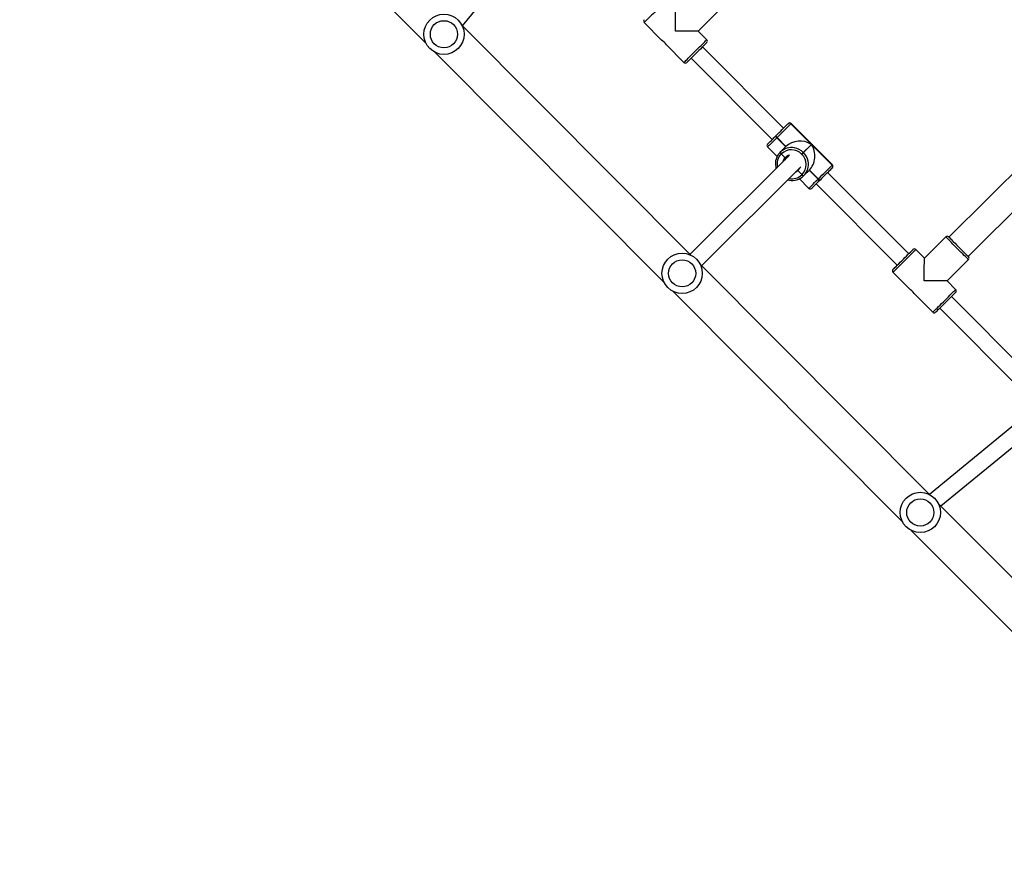
# Model space of a CAD drawing. Units: centimetres. Extents: x -1564 to 1131, y -2520 to -1089.
# Drawn here: x -105 to -7, y -1951 to -1867 of the extents above; entities that cross this region are included whole.
import ezdxf

# ---------------------------------------------------------------- set-up
doc = ezdxf.new("R2010")
doc.units = ezdxf.units.CM
doc.layers.add('VP-DIM', color=7, linetype='Continuous')
doc.layers.add('VP-EQ', color=7, linetype='Continuous', true_color=0x8a3492)
doc.dimstyles.new('ISO-25', dxfattribs={"dimtxt": 2.5, "dimasz": 2.5, "dimexe": 1.25, "dimexo": 0.625, "dimtad": 1, "dimtxsty": 'Standard', "dimcen": 2.5, "dimadec": 0, "dimazin": 0, "dimtfac": 1, "dimtmove": 0, "dimatfit": 3, "dimfxl": 1, "dimarcsym": 0})

# ---------------------------------------------------------------- blocks, each defined once
blk = doc.blocks.new('*D85')
at = {"layer": 'Defpoints', "color": 0}
for p in [(576.86, -1202.547), (-576.791, -1823.059), (576.86, -1908.198)]:
    blk.add_point(p, dxfattribs=at)
at = {"layer": 'VP-DIM', "color": 0, "lineweight": -2}
for p, q in [((-576.791, -1272.547), (-576.791, -1182.547)), ((576.86, -1272.547), (576.86, -1182.547)), ((-556.791, -1202.547), (-39.965, -1202.547)), ((556.86, -1202.547), (40.035, -1202.547))]:
    blk.add_line(p, q, dxfattribs=at)
at = {"layer": 'VP-DIM', "color": 0}
for points in [[(-556.791, -1199.213), (-556.791, -1205.88), (-576.791, -1202.547)], [(556.86, -1205.88), (556.86, -1199.213), (576.86, -1202.547)]]:
    blk.add_solid(points, dxfattribs=at)
at = {"layer": 'VP-DIM', "color": 0, "insert": (0.035, -1202.547), "char_height": 20, "attachment_point": 5}
blk.add_mtext('1155', dxfattribs=at)
blk = doc.blocks.new('*D86')
at = {"layer": 'Defpoints', "color": 0}
for p in [(776.86, -1108.612), (-777.791, -1864.244), (776.86, -1931.098)]:
    blk.add_point(p, dxfattribs=at)
at = {"layer": 'VP-DIM', "color": 0, "lineweight": -2}
for p, q in [((-777.791, -1178.612), (-777.791, -1088.612)), ((776.86, -1178.612), (776.86, -1088.612)), ((-757.791, -1108.612), (-43.798, -1108.612)), ((756.86, -1108.612), (42.868, -1108.612))]:
    blk.add_line(p, q, dxfattribs=at)
at = {"layer": 'VP-DIM', "color": 0}
for points in [[(-757.791, -1105.278), (-757.791, -1111.945), (-777.791, -1108.612)], [(756.86, -1111.945), (756.86, -1105.278), (776.86, -1108.612)]]:
    blk.add_solid(points, dxfattribs=at)
at = {"layer": 'VP-DIM', "color": 0, "insert": (-0.465, -1108.612), "char_height": 20, "attachment_point": 5}
blk.add_mtext('1555', dxfattribs=at)
blk = doc.blocks.new('*D91')
at = {"layer": 'Defpoints', "color": 0}
for p in [(-70.278, -1304.612), (344.063, -2519.904), (1110.86, -2519.904)]:
    blk.add_point(p, dxfattribs=at)
at = {"layer": 'VP-DIM', "color": 0, "lineweight": -2}
for p, q in [((1040.86, -1304.612), (1130.86, -1304.612)), ((1110.86, -1324.612), (1110.86, -1869.076)), ((1110.86, -2499.904), (1110.86, -1949.076)), ((1040.86, -2519.904), (1130.86, -2519.904))]:
    blk.add_line(p, q, dxfattribs=at)
at = {"layer": 'VP-DIM', "color": 0}
for points in [[(1114.194, -1324.612), (1107.527, -1324.612), (1110.86, -1304.612)], [(1107.527, -2499.904), (1114.194, -2499.904), (1110.86, -2519.904)]]:
    blk.add_solid(points, dxfattribs=at)
at = {"layer": 'VP-DIM', "color": 0, "insert": (1110.86, -1909.076), "char_height": 20, "attachment_point": 5, "rotation": 90}
blk.add_mtext('1215', dxfattribs=at)
blk = doc.blocks.new('3031-1')
at = {"color": 7, "linetype": 'Continuous', "lineweight": 25}
for p, q in [((2074.011, 1018.046), (2051.522, 1041.163)), ((2048.798, 1038.513), (2071.287, 1015.397)), ((2097.371, 994.035), (2074.882, 1017.151)), ((2071.035, 1015.656), (2060.514, 1007.225)), ((2061.544, 1006), (2072.155, 1014.503)), ((2072.158, 1014.501), (2094.647, 991.385)), ((2070.894, 996.011), (2062.944, 1004.182)), ((2061.797, 1003.067), (2069.747, 994.896)), ((2073.318, 994.666), (2071.606, 996.426)), ((2069.313, 994.194), (2070.15, 993.334)), ((2075.511, 992.412), (2073.803, 994.168)), ((2070.15, 993.334), (2067.999, 991.242)), ((2120.731, 970.023), (2098.242, 993.14)), ((2083.027, 983.539), (2075.077, 991.711)), ((2094.505, 991.532), (2084.528, 981.819)), ((2068.03, 990.924), (2046.241, 969.725)), ((2070.231, 988.949), (2072.381, 991.041)), ((2072.381, 991.041), (2073.218, 990.18)), ((2073.931, 990.595), (2081.88, 982.424)), ((2085.644, 980.672), (2095.62, 990.385)), ((2095.518, 990.49), (2118.007, 967.373)), ((2048.123, 967.79), (2069.913, 988.988)), ((2084.696, 983.026), (2083.767, 983.981)), ((2082.644, 983.167), (2082.658, 983.181)), ((2082.658, 983.181), (2082.673, 983.195)), ((2082.828, 983.067), (2082.814, 983.053)), ((2082.814, 983.053), (2083.685, 982.157)), ((2082.842, 983.08), (2082.828, 983.067)), ((2082.828, 983.067), (2083.699, 982.171)), ((2083.713, 982.184), (2082.842, 983.08)), ((2083.685, 982.157), (2084.252, 982.708)), ((2084.252, 982.708), (2084.266, 982.722)), ((2084.266, 982.722), (2084.28, 982.735)), ((2084.435, 982.607), (2084.421, 982.594)), ((2084.449, 982.621), (2084.435, 982.607)), ((2084.833, 982.199), (2084.435, 982.607)), ((2085.855, 983.111), (2085.689, 983.152)), ((2081.397, 981.674), (2085.441, 977.517)), ((2081.428, 981.705), (2081.422, 981.699)), ((2081.422, 981.699), (2085.466, 977.542)), ((2081.423, 981.979), (2081.429, 981.985)), ((2083.436, 979.641), (2081.428, 981.705)), ((2084.245, 980.428), (2083.436, 979.641)), ((2084.273, 980.399), (2084.245, 980.428)), ((2084.416, 980.593), (2084.443, 980.565)), ((2085.975, 980.939), (2086.003, 980.966)), ((2086.457, 980.529), (2086.087, 980.909)), ((2086.443, 980.515), (2086.457, 980.529)), ((2086.457, 980.529), (2086.471, 980.542)), ((2087.812, 979.823), (2086.882, 980.779)), ((2083.464, 979.612), (2084.273, 980.399)), ((2085.472, 977.548), (2083.464, 979.612)), ((2086.553, 980.343), (2085.987, 979.792)), ((2085.987, 979.792), (2086.858, 978.896)), ((2086.001, 979.805), (2086.872, 978.909)), ((2086.886, 978.923), (2086.015, 979.819)), ((2086.567, 980.356), (2086.553, 980.343)), ((2086.581, 980.37), (2086.567, 980.356)), ((2086.858, 978.896), (2086.872, 978.909)), ((2086.872, 978.909), (2086.886, 978.923)), ((2086.982, 978.737), (2086.968, 978.724)), ((2086.996, 978.751), (2086.982, 978.737)), ((2095.3, 970.924), (2087.35, 979.096)), ((2085.466, 977.542), (2085.472, 977.548)), ((2085.752, 977.541), (2085.746, 977.535)), ((2086.203, 977.98), (2094.153, 969.809)), ((2097.724, 969.58), (2096.012, 971.339)), ((2093.719, 969.107), (2094.556, 968.247)), ((2099.917, 967.325), (2098.209, 969.081)), ((2144.091, 946.011), (2121.602, 969.128)), ((2094.556, 968.247), (2092.405, 966.155)), ((2117.955, 967.427), (2108.863, 956.7))]:
    blk.add_line(p, q, dxfattribs=at)
at = {"color": 8, "linetype": 'Continuous', "lineweight": 25, "flags": 128}
for points in [[(2071.606, 996.426), (2071.594, 996.413), (2071.556, 996.376), (2071.493, 996.315), (2071.407, 996.232), (2071.3, 996.128), (2071.175, 996.006), (2071.033, 995.868), (2070.879, 995.718), (2070.715, 995.558), (2070.545, 995.393), (2070.374, 995.227), (2070.204, 995.062), (2070.041, 994.902), (2069.886, 994.752), (2069.745, 994.614), (2069.619, 994.492), (2069.512, 994.388), (2069.426, 994.305), (2069.364, 994.244), (2069.326, 994.207), (2069.313, 994.194), (2069.313, 994.194)], [(2073.218, 990.18), (2073.231, 990.193), (2073.269, 990.23), (2073.331, 990.291), (2073.417, 990.374), (2073.524, 990.478), (2073.65, 990.6), (2073.791, 990.738), (2073.946, 990.889), (2074.109, 991.048), (2074.279, 991.213), (2074.45, 991.38), (2074.62, 991.544), (2074.784, 991.704), (2074.938, 991.854), (2075.08, 991.992), (2075.205, 992.114), (2075.312, 992.218), (2075.398, 992.301), (2075.46, 992.362), (2075.499, 992.399), (2075.511, 992.412), (2075.511, 992.412)], [(2067.999, 991.242), (2068.012, 991.229), (2068.049, 991.191), (2068.11, 991.129), (2068.193, 991.043), (2068.297, 990.936), (2068.419, 990.81), (2068.557, 990.669), (2068.707, 990.514), (2068.867, 990.351), (2069.032, 990.181), (2069.198, 990.01), (2069.363, 989.84), (2069.523, 989.676), (2069.673, 989.522), (2069.811, 989.38), (2069.933, 989.255), (2070.037, 989.148), (2070.12, 989.062), (2070.181, 989), (2070.218, 988.961), (2070.231, 988.949)], [(2083.767, 983.981), (2083.761, 983.974), (2083.727, 983.942), (2083.666, 983.882), (2083.579, 983.797), (2083.467, 983.689), (2083.334, 983.559), (2083.183, 983.412), (2083.018, 983.251), (2082.842, 983.08)], [(2081.422, 981.699), (2081.398, 981.676), (2081.397, 981.674)], [(2084.634, 981.922), (2084.717, 982.067), (2084.833, 982.199)], [(2084.833, 982.199), (2084.978, 982.308), (2085.086, 982.362)], [(2086.886, 978.923), (2087.062, 979.094), (2087.227, 979.255), (2087.379, 979.402), (2087.512, 979.531), (2087.623, 979.64), (2087.711, 979.725), (2087.772, 979.785), (2087.805, 979.817), (2087.812, 979.823)], [(2085.441, 977.517), (2085.443, 977.519), (2085.466, 977.542)], [(2096.012, 971.339), (2096, 971.326), (2095.961, 971.289), (2095.899, 971.228), (2095.813, 971.145), (2095.706, 971.041), (2095.581, 970.919), (2095.439, 970.781), (2095.285, 970.631), (2095.121, 970.471), (2094.951, 970.307), (2094.78, 970.14), (2094.61, 969.975), (2094.447, 969.816), (2094.292, 969.665), (2094.151, 969.528), (2094.025, 969.405), (2093.918, 969.301), (2093.832, 969.218), (2093.77, 969.157), (2093.732, 969.12), (2093.719, 969.107), (2093.719, 969.107)], [(2097.624, 965.094), (2097.637, 965.106), (2097.675, 965.143), (2097.737, 965.204), (2097.823, 965.287), (2097.93, 965.391), (2098.056, 965.514), (2098.197, 965.651), (2098.352, 965.802), (2098.515, 965.961), (2098.685, 966.126), (2098.856, 966.293), (2099.026, 966.458), (2099.19, 966.617), (2099.344, 966.767), (2099.486, 966.905), (2099.611, 967.027), (2099.718, 967.131), (2099.804, 967.214), (2099.866, 967.275), (2099.905, 967.313), (2099.917, 967.325), (2099.917, 967.325)]]:
    blk.add_lwpolyline(points, dxfattribs=at)
at = {"color": 7, "linetype": 'Continuous', "lineweight": 25, "flags": 128}
for points in [[(2069.317, 994.477), (2069.32, 994.48), (2069.346, 994.506), (2069.397, 994.555), (2069.472, 994.628), (2069.569, 994.723), (2069.686, 994.836), (2069.818, 994.965), (2069.964, 995.107), (2070.119, 995.258), (2070.28, 995.414), (2070.441, 995.571), (2070.599, 995.725), (2070.75, 995.872), (2070.89, 996.008), (2071.015, 996.13), (2071.122, 996.234), (2071.209, 996.318), (2071.272, 996.379), (2071.311, 996.417), (2071.324, 996.43)], [(2070.15, 993.334), (2070.154, 993.334), (2070.19, 993.334), (2070.26, 993.333), (2070.365, 993.331), (2070.502, 993.329), (2070.669, 993.327), (2070.863, 993.324), (2071.082, 993.321), (2071.322, 993.318), (2071.579, 993.315), (2071.849, 993.311), (2072.129, 993.307), (2072.412, 993.303)], [(2072.412, 993.303), (2072.408, 993.019), (2072.404, 992.74), (2072.401, 992.47), (2072.397, 992.213), (2072.394, 991.973), (2072.391, 991.754), (2072.388, 991.56), (2072.386, 991.393), (2072.384, 991.256), (2072.383, 991.151), (2072.382, 991.081), (2072.381, 991.045), (2072.381, 991.041)], [(2075.508, 992.129), (2075.495, 992.116), (2075.456, 992.079), (2075.393, 992.017), (2075.306, 991.933), (2075.199, 991.829), (2075.074, 991.707), (2074.934, 991.571), (2074.783, 991.424), (2074.625, 991.27), (2074.464, 991.113), (2074.303, 990.958), (2074.148, 990.807), (2074.002, 990.665), (2073.869, 990.535), (2073.753, 990.422), (2073.656, 990.328), (2073.581, 990.255), (2073.53, 990.205), (2073.504, 990.18), (2073.501, 990.177)], [(2069.948, 988.952), (2069.945, 988.956), (2069.92, 988.982), (2069.87, 989.033), (2069.797, 989.108), (2069.702, 989.205), (2069.589, 989.321), (2069.46, 989.454), (2069.318, 989.6), (2069.167, 989.755), (2069.011, 989.916), (2068.854, 990.077), (2068.7, 990.235), (2068.553, 990.386), (2068.417, 990.526), (2068.295, 990.651), (2068.191, 990.758), (2068.107, 990.844), (2068.046, 990.908), (2068.008, 990.946), (2067.995, 990.959)], [(2082.673, 983.195), (2082.827, 983.345), (2082.972, 983.486), (2083.104, 983.615), (2083.221, 983.728), (2083.319, 983.824), (2083.396, 983.898), (2083.449, 983.951), (2083.479, 983.979), (2083.484, 983.985)], [(2082.814, 983.053), (2082.632, 982.876), (2082.449, 982.698), (2082.268, 982.523), (2082.096, 982.355), (2081.934, 982.198), (2081.789, 982.056), (2081.663, 981.933), (2081.559, 981.832), (2081.48, 981.756), (2081.428, 981.705)], [(2081.429, 981.985), (2081.474, 982.029), (2081.544, 982.097), (2081.635, 982.185), (2081.746, 982.293), (2081.873, 982.417), (2082.014, 982.555), (2082.166, 982.702), (2082.324, 982.856), (2082.485, 983.012), (2082.644, 983.167)], [(2081.4, 981.957), (2081.402, 981.959), (2081.423, 981.979)], [(2084.416, 980.593), (2084.388, 980.566), (2084.36, 980.539), (2084.333, 980.513), (2084.308, 980.488), (2084.286, 980.467), (2084.268, 980.449), (2084.254, 980.436), (2084.245, 980.428)], [(2084.273, 980.399), (2084.282, 980.408), (2084.295, 980.421), (2084.314, 980.438), (2084.336, 980.46), (2084.36, 980.484), (2084.387, 980.51), (2084.415, 980.538), (2084.443, 980.565)], [(2085.785, 980.81), (2085.874, 980.86), (2086.003, 980.966)], [(2086.032, 981.051), (2086.004, 981.001), (2085.934, 980.904)], [(2086.003, 980.966), (2086.109, 981.102), (2086.137, 981.152)], [(2087.808, 979.541), (2087.802, 979.535), (2087.773, 979.507), (2087.719, 979.454), (2087.642, 979.38), (2087.544, 979.285), (2087.428, 979.171), (2087.295, 979.042), (2087.15, 978.901), (2086.996, 978.751)], [(2085.472, 977.548), (2085.525, 977.598), (2085.603, 977.675), (2085.707, 977.776), (2085.833, 977.899), (2085.979, 978.041), (2086.14, 978.197), (2086.313, 978.365), (2086.493, 978.541), (2086.676, 978.719), (2086.858, 978.896)], [(2086.968, 978.724), (2086.808, 978.568), (2086.648, 978.412), (2086.489, 978.258), (2086.338, 978.111), (2086.196, 977.973), (2086.069, 977.849), (2085.958, 977.741), (2085.867, 977.653), (2085.798, 977.585), (2085.752, 977.541)], [(2085.746, 977.535), (2085.725, 977.515), (2085.724, 977.513)], [(2093.723, 969.39), (2093.726, 969.393), (2093.752, 969.419), (2093.803, 969.468), (2093.878, 969.541), (2093.975, 969.636), (2094.092, 969.749), (2094.224, 969.878), (2094.37, 970.02), (2094.525, 970.171), (2094.686, 970.327), (2094.847, 970.484), (2095.005, 970.638), (2095.156, 970.785), (2095.296, 970.921), (2095.421, 971.043), (2095.528, 971.147), (2095.615, 971.231), (2095.678, 971.293), (2095.717, 971.33), (2095.73, 971.343)], [(2094.556, 968.247), (2094.56, 968.247), (2094.596, 968.247), (2094.666, 968.246), (2094.771, 968.244), (2094.908, 968.243), (2095.075, 968.24), (2095.269, 968.238), (2095.488, 968.235), (2095.728, 968.231), (2095.985, 968.228), (2096.255, 968.224), (2096.535, 968.22), (2096.818, 968.216)], [(2096.818, 968.216), (2096.814, 967.933), (2096.81, 967.654), (2096.807, 967.383), (2096.803, 967.126), (2096.8, 966.886), (2096.797, 966.667), (2096.794, 966.473), (2096.792, 966.306), (2096.79, 966.169), (2096.788, 966.064), (2096.788, 965.994), (2096.787, 965.958), (2096.787, 965.954)]]:
    blk.add_lwpolyline(points, dxfattribs=at)
at = {"color": 7, "linetype": 'Continuous', "lineweight": 25}
for centre, radius in [((2073.085, 1016.274), 2), ((2073.085, 1016.274), 1.35), ((2096.445, 992.262), 2), ((2096.445, 992.262), 1.35), ((2119.805, 968.251), 2), ((2119.805, 968.251), 1.35)]:
    blk.add_circle(centre, radius, dxfattribs=at)
for centre, radius, start, end in [((2071.463, 996.286), 0.2, 44.21184, 134.21184), ((2069.456, 994.334), 0.2, 134.21184, 224.21184), ((2074.692, 995.521), 1.619, 211.89608, 236.69257), ((2075.368, 992.272), 0.2, 314.21184, 44.21184), ((2068.139, 991.099), 0.2, 134.21184, 224.21184), ((2073.361, 990.32), 0.2, 224.21184, 314.21184), ((2070.091, 989.092), 0.2, 224.21184, 314.21184), ((2083.624, 983.841), 0.2, 44.21184, 134.21184), ((2082.586, 982.898), 0.276, 34.22152, 77.70098), ((2082.6, 982.912), 0.276, 34.22152, 77.70098), ((2082.614, 982.925), 0.276, 34.21152, 77.7035), ((2085.361, 981.576), 1.585, 134.41274, 191.00652), ((2085.419, 981.591), 1.415, 134.85258, 224.83671), ((2084.193, 982.438), 0.276, 34.24168, 77.68083), ((2084.207, 982.452), 0.276, 34.23669, 77.68207), ((2085.382, 981.592), 1.588, 79.01128, 133.95493), ((2084.221, 982.466), 0.276, 34.2187, 77.70006), ((2081.54, 981.814), 0.2, 134.21184, 224.21184), ((2081.562, 981.839), 0.198, 134.84972, 224.83778), ((2081.568, 981.845), 0.198, 134.84931, 224.83818), ((2085.472, 981.502), 1.585, 314.4108, 11.00651), ((2085.468, 981.54), 1.415, 223.58705, 313.5718), ((2086.282, 980.291), 0.276, 10.7402, 54.18628), ((2086.296, 980.305), 0.276, 10.73237, 54.19412), ((2086.31, 980.319), 0.276, 10.74982, 54.19103), ((2085.451, 981.486), 1.588, 259.01394, 313.95227), ((2087.668, 979.684), 0.2, 314.21184, 44.21184), ((2086.697, 978.672), 0.276, 10.74982, 54.19103), ((2086.711, 978.686), 0.276, 10.74527, 54.19558), ((2086.725, 978.699), 0.276, 10.74459, 54.19061), ((2085.584, 977.657), 0.2, 224.21184, 314.21184), ((2085.61, 977.678), 0.198, 223.57951, 313.56874), ((2085.616, 977.684), 0.198, 223.59475, 313.57291), ((2095.869, 971.199), 0.2, 44.21184, 134.21184), ((2093.862, 969.247), 0.2, 134.21184, 224.21184), ((2099.099, 970.435), 1.62, 211.90429, 236.68577), ((2099.774, 967.186), 0.2, 314.21184, 44.21184)]:
    blk.add_arc(centre, radius, start, end, dxfattribs=at)
at = {"color": 8, "linetype": 'Continuous', "lineweight": 25}
for centre, radius, start, end in [((2085.415, 981.621), 1.391, 77.40776, 134.00924), ((2085.493, 981.537), 1.395, 314.50178, 12.92773), ((2085.431, 981.583), 1.655, 190.79995, 224.26357), ((2085.47, 981.516), 0.866, 281.16346, 315.46975), ((2085.468, 981.516), 0.867, 315.56564, 347.27556), ((2085.461, 981.552), 1.655, 224.15864, 259.11401)]:
    blk.add_arc(centre, radius, start, end, dxfattribs=at)
at = {"color": 7, "linetype": 'Continuous', "lineweight": 25}
for centre, major_axis, start_param, end_param in [((2084.579, 980.753), (0.025, 1.791), 0.680678, 2.251475), ((2084.607, 980.724), (1.791, -0.025), 4.031711, 5.602507)]:
    blk.add_ellipse(centre, major_axis=major_axis, ratio=0.809784, start_param=start_param, end_param=end_param, dxfattribs=at)
for points, knots in [([(2084.871, 982.153), (2084.871, 982.154), (2084.866, 982.161), (2084.852, 982.177), (2084.839, 982.192), (2084.833, 982.199)], [0, 0, 0, 0, 0.049992, 0.575672, 1, 1, 1, 1]), ([(2084.833, 982.199), (2084.838, 982.193), (2084.85, 982.18), (2084.864, 982.163), (2084.87, 982.155), (2084.871, 982.153)], [0, 0, 0, 0, 0.3482436, 0.8706345, 1, 1, 1, 1]), ([(2087.026, 981.81), (2087.02, 981.85), (2087.012, 981.907), (2086.991, 981.962), (2086.985, 981.978)], [0, 0, 0, 0, 0.698619, 1, 1, 1, 1]), ([(2086.087, 980.909), (2086.082, 980.914), (2086.069, 980.927), (2086.047, 980.946), (2086.026, 980.961), (2086.01, 980.968), (2086.005, 980.967), (2086.003, 980.966)], [0, 0, 0, 0, 0.143318, 0.358053, 0.572748, 0.787601, 1, 1, 1, 1]), ([(2086.003, 980.966), (2086.005, 980.967), (2086.009, 980.969), (2086.024, 980.962), (2086.044, 980.948), (2086.067, 980.929), (2086.081, 980.915), (2086.087, 980.909)], [0, 0, 0, 0, 0.182765, 0.397367, 0.611943, 0.826637, 1, 1, 1, 1])]:
    blk.add_open_spline(points, degree=3, knots=knots, dxfattribs=at)
blk = doc.blocks.new('3031-1 2D')
at = {"rotation": 180.6841239423691}
blk.add_blockref('3031-1', (2045.326, -874.611), dxfattribs=at)
blk = doc.blocks.new('*D120')
at = {"layer": 'Defpoints', "color": 0}
for p in [(-148.92, -1507.059), (365.625, -2317.534), (1002.64, -2317.534)]:
    blk.add_point(p, dxfattribs=at)
at = {"layer": 'VP-DIM', "color": 0, "lineweight": -2}
for p, q in [((932.64, -1507.059), (1022.64, -1507.059)), ((1002.64, -1527.059), (1002.64, -1876.551)), ((1002.64, -2297.534), (1002.64, -1943.218)), ((932.64, -2317.534), (1022.64, -2317.534))]:
    blk.add_line(p, q, dxfattribs=at)
at = {"layer": 'VP-DIM', "color": 0}
for points in [[(1005.974, -1527.059), (999.307, -1527.059), (1002.64, -1507.059)], [(999.307, -2297.534), (1005.974, -2297.534), (1002.64, -2317.534)]]:
    blk.add_solid(points, dxfattribs=at)
at = {"layer": 'VP-DIM', "color": 0, "insert": (1002.64, -1909.885), "char_height": 20, "attachment_point": 5, "rotation": 90}
blk.add_mtext('815', dxfattribs=at)

msp = doc.modelspace()

# ---------------------------------------------------------------- block references
at = {"layer": 'VP-EQ', "color": 0}
msp.add_blockref('3031-1 2D', (0, 0), dxfattribs=at)

# ---------------------------------------------------------------- dimensions: what is measured, and where the dimension line sits
at = {"layer": 'VP-DIM', "color": 0}
dim = msp.add_linear_dim(base=(776.86, -1108.612), p1=(-777.791, -1864.244), p2=(776.86, -1931.098), dimstyle='ISO-25', override={"dimtxt": 20, "dimasz": 20, "dimexe": 20, "dimexo": 50, "dimgap": 10, "dimtad": 0, "dimdec": 0, "dimzin": 1, "dimadec": 2, "dimfxl": 70, "dimfxlon": 1, "dimtzin": 1}, dxfattribs=at)
dim.commit()
dim.dimension.update_dxf_attribs({"geometry": '*D86', "text_midpoint": (-0.465, -1108.612)})
dim = msp.add_linear_dim(base=(576.86, -1202.547), p1=(-576.791, -1823.059), p2=(576.86, -1908.198), text='1155', dimstyle='ISO-25', override={"dimtxt": 20, "dimasz": 20, "dimexe": 20, "dimexo": 50, "dimgap": 10, "dimtad": 0, "dimdec": 0, "dimzin": 1, "dimadec": 2, "dimfxl": 70, "dimfxlon": 1, "dimtzin": 1}, dxfattribs=at)
dim.commit()
dim.dimension.update_dxf_attribs({"geometry": '*D85', "text_midpoint": (0.035, -1202.547)})
dim = msp.add_linear_dim(base=(1110.86, -2519.904), p1=(-70.278, -1304.612), p2=(344.063, -2519.904), angle=90, dimstyle='ISO-25', override={"dimtxt": 20, "dimasz": 20, "dimexe": 20, "dimexo": 50, "dimgap": 10, "dimtad": 0, "dimdec": 0, "dimzin": 1, "dimadec": 2, "dimfxl": 70, "dimfxlon": 1, "dimtzin": 1}, dxfattribs=at)
dim.commit()
dim.dimension.update_dxf_attribs({"geometry": '*D91', "text_midpoint": (1110.86, -1909.076), "dimtype": 160})
dim = msp.add_linear_dim(base=(1002.64, -2317.534), p1=(-148.92, -1507.059), p2=(365.625, -2317.534), angle=90, text='815', dimstyle='ISO-25', override={"dimtxt": 20, "dimasz": 20, "dimexe": 20, "dimexo": 50, "dimgap": 10, "dimtad": 0, "dimdec": 0, "dimzin": 1, "dimadec": 2, "dimfxl": 70, "dimfxlon": 1, "dimtzin": 1}, dxfattribs=at)
dim.commit()
dim.dimension.update_dxf_attribs({"geometry": '*D120', "text_midpoint": (1002.64, -1909.885), "dimtype": 160})

doc.saveas('drawing.dxf')
